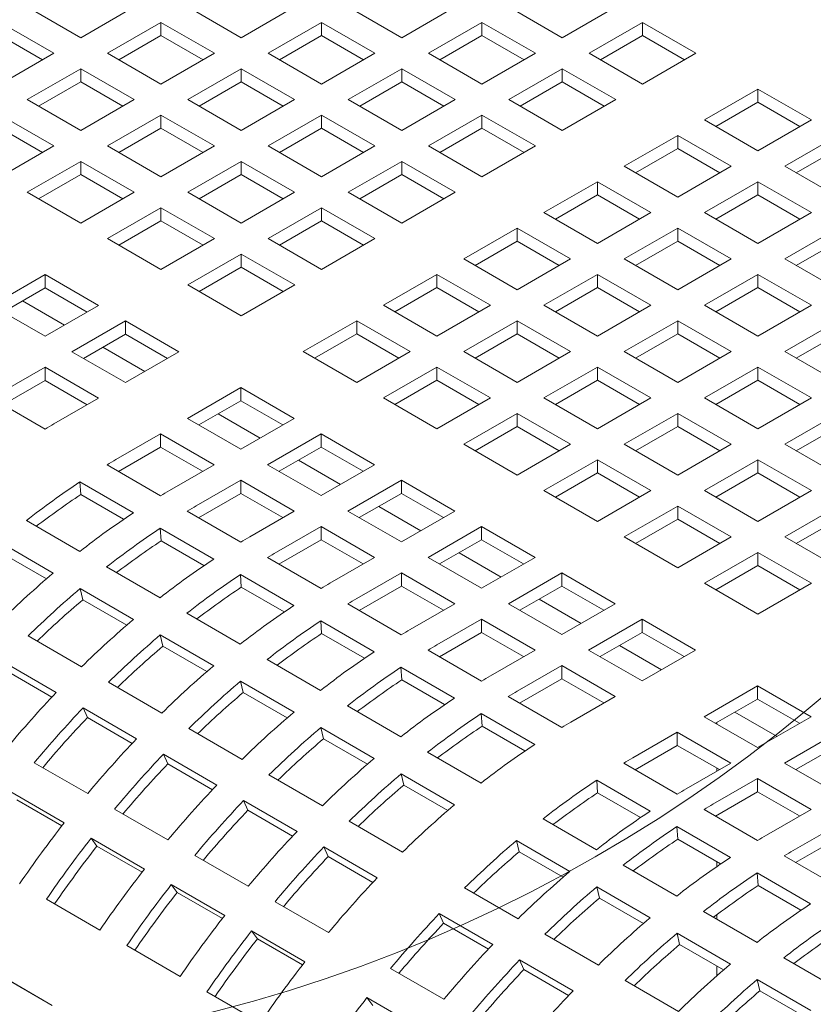
# Model space of a CAD drawing. Units: inches. Extents: x 0.1 to 8.5, y 0.3 to 10.8.
# Drawn here: x 5.7 to 5.8, y 9 to 9.3 of the extents above; entities that cross this region are included whole.
import ezdxf

# ---------------------------------------------------------------- set-up
doc = ezdxf.new("R2010")
doc.units = ezdxf.units.IN
doc.header["$MEASUREMENT"] = 0

msp = doc.modelspace()

# ---------------------------------------------------------------- linework, layer by layer
at = {"color": 7, "linetype": 'Continuous', "lineweight": 0}
for p, q in [((5.651886239568007, 9.277058479545069), (5.66514449317546, 9.26940465265377)), ((5.66514449317546, 9.26940465265377), (5.678402746782914, 9.277058479545069)), ((5.691696349192816, 9.27705848253853), (5.70495460280027, 9.269404655647234)), ((5.70495460280027, 9.269404655647234), (5.718212856407722, 9.27705848253853)), ((5.731506456224928, 9.27705848403526), (5.744764709832383, 9.269404657143964)), ((5.744764709832383, 9.269404657143964), (5.758022963439837, 9.27705848403526)), ((5.77131660603651, 9.277058462332663), (5.784574818160845, 9.269404659389062)), ((5.784574818160845, 9.269404659389062), (5.797833071120124, 9.277058485906176)), ((5.658497689377814, 9.265567534496746), (5.645239435770361, 9.273221361388044)), ((5.685049545395169, 9.273221364381506), (5.671791291787716, 9.26556753749021)), ((5.698307799002624, 9.26556753749021), (5.685049545395169, 9.273221364381506)), ((5.685049545395169, 9.269955182251682), (5.685049545395169, 9.273221364381506)), ((5.724859655019978, 9.273221367374967), (5.711601401412525, 9.265567540483671)), ((5.738117908627432, 9.265567540483671), (5.724859655019978, 9.273221367374967)), ((5.724859655019978, 9.269955185245143), (5.724859655019978, 9.273221367374967)), ((5.764669803535211, 9.273221344924004), (5.751411549927758, 9.265567518032707)), ((5.777928015659546, 9.265567541980403), (5.764669803535211, 9.273221344924004)), ((5.764669803535211, 9.26995516279418), (5.764669803535211, 9.273221344924004)), ((5.804479911215499, 9.273221346794918), (5.791221658256219, 9.265567520277804)), ((5.817738164822952, 9.26556751990362), (5.804479911215499, 9.273221346794918)), ((5.804479911215499, 9.269955164665094), (5.804479911215499, 9.273221346794918)), ((5.655668831070233, 9.263934417507121), (5.645239435770361, 9.269955179258218)), ((5.685049545395169, 9.269955182251682), (5.674620181207637, 9.263934438461353)), ((5.695478940695041, 9.263934420500583), (5.685049545395169, 9.269955182251682)), ((5.724859655019978, 9.269955185245143), (5.714430285647056, 9.263934438461353)), ((5.735289050319849, 9.263934423494044), (5.724859655019978, 9.269955185245143)), ((5.764669803535211, 9.26995516279418), (5.754240436754984, 9.263934417507121)), ((5.775099157351963, 9.263934424990776), (5.764669803535211, 9.26995516279418)), ((5.804479911215499, 9.269955164665094), (5.794050545083445, 9.263934419752218)), ((5.814909265032251, 9.26393442686169), (5.804479911215499, 9.269955164665094)), ((5.645239435770361, 9.25791370760545), (5.658497689377814, 9.265567534496746)), ((5.671791291787716, 9.26556753749021), (5.685049545395169, 9.257913710598912)), ((5.685049545395169, 9.257913710598912), (5.698307799002624, 9.26556753749021)), ((5.711601401412525, 9.265567540483671), (5.724859655019978, 9.257913713592375)), ((5.724859655019978, 9.257913713592375), (5.738117908627432, 9.265567540483671)), ((5.751411549927758, 9.265567518032707), (5.764669762052092, 9.257913715089105)), ((5.764669762052092, 9.257913715089105), (5.777928015659546, 9.265567541980403)), ((5.791221658256219, 9.265567520277804), (5.804479911863672, 9.257913693386506)), ((5.804479911863672, 9.257913693386506), (5.817738164822952, 9.26556751990362)), ((5.665144487990071, 9.261730419333185), (5.651886234382617, 9.254076592441889)), ((5.678402741597523, 9.254076592441889), (5.665144487990071, 9.261730419333185)), ((5.665144487990071, 9.258464237203361), (5.665144487990071, 9.261730419333185)), ((5.704954597614879, 9.261730422326647), (5.691696344007426, 9.25407659543535)), ((5.718212851222333, 9.25407659543535), (5.704954597614879, 9.261730422326647)), ((5.704954597614879, 9.258464240196822), (5.704954597614879, 9.261730422326647)), ((5.744764748722806, 9.261730401372414), (5.731506495115353, 9.254076574481116)), ((5.758022960847141, 9.254076598428812), (5.744764748722806, 9.261730401372414)), ((5.744764748722806, 9.258464219242589), (5.744764748722806, 9.261730401372414)), ((5.784574855754921, 9.261730402869144), (5.771316602147467, 9.254076575977848)), ((5.797833109362373, 9.254076575977848), (5.784574855754921, 9.261730402869144)), ((5.784574855754921, 9.25846422073932), (5.784574855754921, 9.261730402869144)), ((5.665144487990071, 9.258464237203361), (5.654715123802537, 9.252443493413033)), ((5.675573883289941, 9.252443475452262), (5.665144487990071, 9.258464237203361)), ((5.704954597614879, 9.258464240196822), (5.694525233427347, 9.252443496406494)), ((5.715383992914751, 9.252443478445723), (5.704954597614879, 9.258464240196822)), ((5.744764748722806, 9.258464219242589), (5.734335379349884, 9.2524434724588)), ((5.75519410253956, 9.252443481439185), (5.744764748722806, 9.258464219242589)), ((5.784574855754921, 9.25846422073932), (5.774145488974693, 9.252443475452262)), ((5.795004209571673, 9.252443482935915), (5.784574855754921, 9.25846422073932)), ((5.833117699183805, 9.256689103699502), (5.819859446224524, 9.249035277182388)), ((5.846375952791258, 9.249035276808206), (5.833117699183805, 9.256689103699502)), ((5.833117699183805, 9.253422921569678), (5.833117699183805, 9.256689103699502)), ((5.651886234382617, 9.254076592441889), (5.665144487990071, 9.24642276555059)), ((5.665144487990071, 9.24642276555059), (5.678402741597523, 9.254076592441889)), ((5.691696344007426, 9.25407659543535), (5.704954597614879, 9.246422768544052)), ((5.704954597614879, 9.246422768544052), (5.718212851222333, 9.25407659543535)), ((5.731506495115353, 9.254076574481116), (5.744764707239688, 9.246422771537514)), ((5.744764707239688, 9.246422771537514), (5.758022960847141, 9.254076598428812)), ((5.771316602147467, 9.254076575977848), (5.784574855754921, 9.24642274908655)), ((5.784574855754921, 9.24642274908655), (5.797833109362373, 9.254076575977848)), ((5.833117699183805, 9.253422921569678), (5.822688333051751, 9.247402176656804)), ((5.843547094483676, 9.247402159818579), (5.833117699183805, 9.253422921569678)), ((5.658497689377814, 9.242585650387028), (5.645239435770361, 9.250239477278326)), ((5.68504954020978, 9.250239477278324), (5.671791286602327, 9.242585650387028)), ((5.698307793817234, 9.242585650387028), (5.68504954020978, 9.250239477278324)), ((5.68504954020978, 9.2469732951485), (5.68504954020978, 9.250239477278324)), ((5.724859691317707, 9.250239456324092), (5.711601437710254, 9.242585629432796)), ((5.738117903442042, 9.24258565338049), (5.724859691317707, 9.250239456324092)), ((5.724859691317707, 9.246973274194268), (5.724859691317707, 9.250239456324092)), ((5.764669800942516, 9.250239459317553), (5.751411547335063, 9.242585632426257)), ((5.77792805454997, 9.242585632426257), (5.764669800942516, 9.250239459317553)), ((5.764669800942516, 9.24697327718773), (5.764669800942516, 9.250239459317553)), ((5.819859446224524, 9.249035277182388), (5.833117699831978, 9.241381450291092)), ((5.833117699831978, 9.241381450291092), (5.846375952791258, 9.249035276808206)), ((5.655668831070233, 9.240952533397401), (5.645239435770361, 9.2469732951485)), ((5.68504954020978, 9.2469732951485), (5.674620176022247, 9.240952551358173)), ((5.695478935509652, 9.240952533397401), (5.68504954020978, 9.2469732951485)), ((5.724859691317707, 9.246973274194268), (5.714430327130175, 9.24095253040394)), ((5.73528904513446, 9.240952536390864), (5.724859691317707, 9.246973274194268)), ((5.764669800942516, 9.24697327718773), (5.754240431569594, 9.240952530403941)), ((5.775099154759269, 9.240952539384326), (5.764669800942516, 9.24697327718773)), ((5.813212643723226, 9.24519815977373), (5.799954390115772, 9.237544332882434)), ((5.82647089733068, 9.237544332882434), (5.813212643723226, 9.24519815977373)), ((5.813212643723226, 9.241931977643905), (5.813212643723226, 9.24519815977373)), ((5.853022792886632, 9.24519813769695), (5.839764539927353, 9.237544311179835)), ((5.645239435770361, 9.234931823495732), (5.658497689377814, 9.242585650387028)), ((5.671791286602327, 9.242585650387028), (5.68504954020978, 9.234931823495732)), ((5.68504954020978, 9.234931823495732), (5.698307793817234, 9.242585650387028)), ((5.711601437710254, 9.242585629432796), (5.724859649834588, 9.234931826489193)), ((5.724859649834588, 9.234931826489193), (5.738117903442042, 9.24258565338049)), ((5.751411547335063, 9.242585632426257), (5.764669800942516, 9.234931805534961)), ((5.764669800942516, 9.234931805534961), (5.77792805454997, 9.242585632426257)), ((5.813212643723226, 9.241931977643905), (5.802783276942999, 9.235911232356848)), ((5.823642039023098, 9.235911215892807), (5.813212643723226, 9.241931977643905)), ((5.853022792886632, 9.241931955567125), (5.842593426754578, 9.23591121065425)), ((5.665144487990069, 9.238748535223467), (5.651886234382617, 9.23109470833217)), ((5.678402741597523, 9.23109470833217), (5.665144487990069, 9.238748535223467)), ((5.665144487990069, 9.235482353093643), (5.665144487990069, 9.238748535223467)), ((5.704954633912608, 9.238748511275771), (5.691696380305154, 9.231094684384475)), ((5.718212846036943, 9.23109470833217), (5.704954633912608, 9.238748511275771)), ((5.704954633912608, 9.235482329145947), (5.704954633912608, 9.238748511275771)), ((5.744764743537417, 9.238748514269233), (5.731506489929964, 9.231094687377936)), ((5.75802299714487, 9.231094687377936), (5.744764743537417, 9.238748514269233)), ((5.744764743537417, 9.235482332139409), (5.744764743537417, 9.238748514269233)), ((5.665144487990069, 9.235482353093643), (5.654715123802537, 9.229461609303314)), ((5.675573883289941, 9.229461591342544), (5.665144487990069, 9.235482353093643)), ((5.704954633912608, 9.235482329145947), (5.694525269725076, 9.229461585355619)), ((5.715383987729361, 9.229461591342544), (5.704954633912608, 9.235482329145947)), ((5.744764743537417, 9.235482332139409), (5.734335379349884, 9.229461588349082)), ((5.75519409735417, 9.229461594336005), (5.744764743537417, 9.235482332139409)), ((5.799954390115772, 9.237544332882434), (5.813212643723226, 9.229890505991136)), ((5.813212643723226, 9.229890505991136), (5.82647089733068, 9.237544332882434)), ((5.839764539927353, 9.237544311179835), (5.853022793534806, 9.22989048428854)), ((5.793307588910822, 9.23370721622214), (5.780049335303368, 9.226053389330843)), ((5.806565842518276, 9.226053389330843), (5.793307588910822, 9.23370721622214)), ((5.793307588910822, 9.230441034092316), (5.793307588910822, 9.23370721622214)), ((5.833117737426054, 9.233707193771176), (5.8198594838186, 9.22605336687988)), ((5.846375991033508, 9.22605336687988), (5.833117737426054, 9.233707193771176)), ((5.833117737426054, 9.230441011641352), (5.833117737426054, 9.233707193771176)), ((5.651886234382617, 9.23109470833217), (5.665144487990069, 9.223440881440872)), ((5.665144487990069, 9.223440881440872), (5.678402741597523, 9.23109470833217)), ((5.691696380305154, 9.231094684384475), (5.704954592429489, 9.223440881440872)), ((5.704954592429489, 9.223440881440872), (5.718212846036943, 9.23109470833217)), ((5.731506489929964, 9.231094687377936), (5.744764743537417, 9.22344086048664)), ((5.744764743537417, 9.22344086048664), (5.75802299714487, 9.231094687377936)), ((5.793307588910822, 9.230441034092316), (5.7828782195379, 9.224420287308526)), ((5.803736984210693, 9.224420272341217), (5.793307588910822, 9.230441034092316)), ((5.833117737426054, 9.230441011641352), (5.822688370645826, 9.224420266354294)), ((5.843547091242807, 9.224420273837948), (5.833117737426054, 9.230441011641352)), ((5.685049581692899, 9.227257569220912), (5.671791328085445, 9.219603742329616)), ((5.698307793817234, 9.21960376627731), (5.685049581692899, 9.227257569220912)), ((5.685049581692899, 9.223991387091088), (5.685049581692899, 9.227257569220912)), ((5.724859686132318, 9.227257569220912), (5.711601432524864, 9.219603742329616)), ((5.738117939739771, 9.219603742329614), (5.724859686132318, 9.227257569220912)), ((5.724859686132318, 9.223991387091088), (5.724859686132318, 9.227257569220912)), ((5.780049335303368, 9.226053389330843), (5.793307588910822, 9.218399562439547)), ((5.793307588910822, 9.218399562439547), (5.806565842518276, 9.226053389330843)), ((5.8198594838186, 9.22605336687988), (5.833117737426054, 9.218399539988583)), ((5.833117737426054, 9.218399539988583), (5.846375991033508, 9.22605336687988)), ((5.685049581692899, 9.223991387091088), (5.674620217505367, 9.21797064330076)), ((5.695478935509652, 9.217970649287683), (5.685049581692899, 9.223991387091088)), ((5.724859686132318, 9.223991387091088), (5.714430321944785, 9.21797064330076)), ((5.735289039949071, 9.217970649287683), (5.724859686132318, 9.223991387091088)), ((5.773402531505723, 9.222216271173819), (5.760144277898269, 9.214562444282523)), ((5.786660785113177, 9.214562444282523), (5.773402531505723, 9.222216271173819)), ((5.773402531505723, 9.218950089043995), (5.773402531505723, 9.222216271173819)), ((5.813212682613649, 9.222216250219587), (5.799954429006196, 9.214562423328289)), ((5.826470936221103, 9.214562423328289), (5.813212682613649, 9.222216250219587)), ((5.813212682613649, 9.218950068089763), (5.813212682613649, 9.222216250219587)), ((5.853022789645763, 9.222216251716317), (5.83976453603831, 9.21456242482502)), ((5.671791328085445, 9.219603742329616), (5.68504954020978, 9.211949939386013)), ((5.68504954020978, 9.211949939386013), (5.698307793817234, 9.21960376627731)), ((5.711601432524864, 9.219603742329616), (5.724859686132318, 9.211949915438318)), ((5.724859686132318, 9.211949915438318), (5.738117939739771, 9.219603742329614)), ((5.773402531505723, 9.218950089043995), (5.762973167318189, 9.212929345253666)), ((5.783831926805594, 9.212929327292896), (5.773402531505723, 9.218950089043995)), ((5.813212682613649, 9.218950068089763), (5.802783313240727, 9.212929321305973)), ((5.823642036430402, 9.212929330286357), (5.813212682613649, 9.218950068089763)), ((5.853022789645763, 9.218950069586493), (5.842593422865536, 9.212929324299434)), ((5.704954633912608, 9.215766627166053), (5.691696380305154, 9.208112800274757)), ((5.718212887520061, 9.208112800274757), (5.704954633912608, 9.215766627166053)), ((5.704954633912608, 9.212500445036229), (5.704954633912608, 9.215766627166053)), ((5.760144277898269, 9.214562444282523), (5.773402531505723, 9.206908617391226)), ((5.773402531505723, 9.206908617391226), (5.786660785113177, 9.214562444282523)), ((5.799954429006196, 9.214562423328289), (5.813212682613649, 9.206908596436993)), ((5.813212682613649, 9.206908596436993), (5.826470936221103, 9.214562423328289)), ((5.83976453603831, 9.21456242482502), (5.853022789645763, 9.206908597933724)), ((5.704954633912608, 9.212500445036229), (5.694525269725076, 9.2064797012459)), ((5.715383987729361, 9.206479707232825), (5.704954633912608, 9.212500445036229)), ((5.656323362086489, 9.210674275627461), (5.643065118849814, 9.203020454723088)), ((5.669581574210824, 9.203020472683859), (5.656323362086489, 9.210674275627461)), ((5.656323362086489, 9.207408093497637), (5.656323362086489, 9.210674275627461)), ((5.753497474100623, 9.210725326125498), (5.74023922049317, 9.2030714992342)), ((5.766755727708077, 9.2030714992342), (5.753497474100623, 9.210725326125498)), ((5.753497474100623, 9.207459143995672), (5.753497474100623, 9.210725326125498)), ((5.79330762520855, 9.210725305171264), (5.780049371601097, 9.203071478279968)), ((5.806565878816004, 9.203071478279968), (5.79330762520855, 9.210725305171264)), ((5.79330762520855, 9.20745912304144), (5.79330762520855, 9.210725305171264)), ((5.83311773483336, 9.210725308164726), (5.819859481225906, 9.20307148127343)), ((5.846375988440813, 9.20307148127343), (5.83311773483336, 9.210725308164726)), ((5.83311773483336, 9.207459126034902), (5.83311773483336, 9.210725308164726)), ((5.656323362086489, 9.207408093497637), (5.645893997898956, 9.201387349707309)), ((5.666752715903242, 9.201387355694234), (5.656323362086489, 9.207408093497637)), ((5.691696380305154, 9.208112800274757), (5.704954633912608, 9.20045897338346)), ((5.704954633912608, 9.20045897338346), (5.718212887520061, 9.208112800274757)), ((5.753497474100623, 9.207459143995672), (5.74306810991309, 9.201438400205346)), ((5.763926869400494, 9.201438382244575), (5.753497474100623, 9.207459143995672)), ((5.79330762520855, 9.20745912304144), (5.782878261021018, 9.201438379251114)), ((5.803736979025303, 9.201438385238037), (5.79330762520855, 9.20745912304144)), ((5.83311773483336, 9.207459126034902), (5.822688365460437, 9.201438379251114)), ((5.843547088650112, 9.201438388231498), (5.83311773483336, 9.207459126034902)), ((5.650721061732403, 9.204174012246348), (5.661150415549155, 9.198153274442944)), ((5.643065118849814, 9.203020454723088), (5.65632333097415, 9.195366651779485)), ((5.65632333097415, 9.195366651779485), (5.669581574210824, 9.203020472683859)), ((5.74023922049317, 9.2030714992342), (5.753497474100623, 9.195417672342904)), ((5.753497474100623, 9.195417672342904), (5.766755727708077, 9.2030714992342)), ((5.780049371601097, 9.203071478279968), (5.79330762520855, 9.19541765138867)), ((5.79330762520855, 9.19541765138867), (5.806565878816004, 9.203071478279968)), ((5.819859481225906, 9.20307148127343), (5.83311773483336, 9.195417654382133)), ((5.83311773483336, 9.195417654382133), (5.846375988440813, 9.20307148127343)), ((5.676228414306199, 9.199183333572602), (5.662970171069525, 9.191529512668229)), ((5.689486667913653, 9.191529506681304), (5.676228414306199, 9.199183333572602)), ((5.676228414306199, 9.195917151442776), (5.676228414306199, 9.199183333572602)), ((5.733592421880913, 9.199234384070639), (5.72033416827346, 9.191580557179343)), ((5.746850675488367, 9.191580557179343), (5.733592421880913, 9.199234384070639)), ((5.733592421880913, 9.195968201940815), (5.733592421880913, 9.199234384070639)), ((5.773402567803451, 9.199234360122944), (5.760144314195998, 9.191580533231647)), ((5.786660821410905, 9.191580533231647), (5.773402567803451, 9.199234360122944)), ((5.773402567803451, 9.19596817799312), (5.773402567803451, 9.199234360122944)), ((5.81321267742826, 9.199234363116405), (5.799954423820806, 9.191580536225109)), ((5.826470931035714, 9.191580536225109), (5.81321267742826, 9.199234363116405)), ((5.81321267742826, 9.195968180986581), (5.81321267742826, 9.199234363116405)), ((5.853022787053069, 9.199234366109868), (5.839764533445615, 9.191580539218572)), ((5.676228414306199, 9.195917151442776), (5.665799050118665, 9.18989640765245)), ((5.68665776812295, 9.189896413639374), (5.676228414306199, 9.195917151442776)), ((5.733592421880913, 9.195968201940815), (5.723163057693381, 9.189947458150487)), ((5.744021817180784, 9.189947440189716), (5.733592421880913, 9.195968201940815)), ((5.773402567803451, 9.19596817799312), (5.762973203615918, 9.189947434202791)), ((5.783831921620204, 9.189947440189716), (5.773402567803451, 9.19596817799312)), ((5.81321267742826, 9.195968180986581), (5.802783313240727, 9.189947437196254)), ((5.823642031245013, 9.189947443183177), (5.81321267742826, 9.195968180986581)), ((5.853022787053069, 9.195968183980042), (5.842593417680146, 9.189947437196254)), ((5.662970171069525, 9.191529512668229), (5.676228424676978, 9.183875685776933)), ((5.670626113952112, 9.192683070191489), (5.681055509251983, 9.18666230844039)), ((5.676228424676978, 9.183875685776933), (5.689486667913653, 9.191529506681304)), ((5.72033416827346, 9.191580557179343), (5.733592421880913, 9.183926730288045)), ((5.733592421880913, 9.183926730288045), (5.746850675488367, 9.191580557179343)), ((5.760144314195998, 9.191580533231647), (5.773402567803451, 9.183926706340351)), ((5.773402567803451, 9.183926706340351), (5.786660821410905, 9.191580533231647)), ((5.799954423820806, 9.191580536225109), (5.81321267742826, 9.183926709333813)), ((5.81321267742826, 9.183926709333813), (5.826470931035714, 9.191580536225109)), ((5.839764533445615, 9.191580539218572), (5.853022787053069, 9.183926712327274)), ((5.656323362086489, 9.187692391517743), (5.645258237993872, 9.181304631346373)), ((5.669581615693943, 9.180038564626447), (5.656323362086489, 9.187692391517743)), ((5.656323362086489, 9.184426209387919), (5.656323362086489, 9.187692391517743)), ((5.753497515583742, 9.187743418068084), (5.740239261976289, 9.180089591176788)), ((5.766755769191195, 9.180089591176788), (5.753497515583742, 9.187743418068084)), ((5.753497515583742, 9.18447723593826), (5.753497515583742, 9.187743418068084)), ((5.793307620023161, 9.187743418068084), (5.780049366415708, 9.180089591176788)), ((5.806565873630615, 9.180089591176788), (5.793307620023161, 9.187743418068084)), ((5.793307620023161, 9.18447723593826), (5.793307620023161, 9.187743418068084)), ((5.833117729647969, 9.187743421061546), (5.819859476040516, 9.18008959417025)), ((5.846375983255423, 9.18008959417025), (5.833117729647969, 9.187743421061546)), ((5.833117729647969, 9.184477238931722), (5.833117729647969, 9.187743421061546)), ((5.656323362086489, 9.184426209387919), (5.645849890973091, 9.17838000321127)), ((5.666752715903241, 9.178405471584513), (5.656323362086489, 9.184426209387919)), ((5.753497515583742, 9.18447723593826), (5.743068151396209, 9.178456492147934)), ((5.763926869400494, 9.178456498134857), (5.753497515583742, 9.18447723593826)), ((5.793307620023161, 9.18447723593826), (5.782878255835628, 9.178456492147932)), ((5.803736973839912, 9.178456498134857), (5.793307620023161, 9.18447723593826)), ((5.833117729647969, 9.184477238931722), (5.822688365460437, 9.178456495141393)), ((5.843547083464722, 9.178456501128318), (5.833117729647969, 9.184477238931722)), ((5.704866202274504, 9.182651090477187), (5.691607959037831, 9.174997269572815)), ((5.718124455881958, 9.17499726358589), (5.704866202274504, 9.182651090477187)), ((5.704866202274504, 9.179384908347362), (5.704866202274504, 9.182651090477187)), ((5.64304044676502, 9.180001909036438), (5.656298700372473, 9.17234808214514)), ((5.658516491601326, 9.173650804455075), (5.669581615693943, 9.180038564626447)), ((5.704866202274504, 9.179384908347362), (5.694436838086972, 9.173364164557036)), ((5.715295597574376, 9.173364146596265), (5.704866202274504, 9.179384908347362)), ((5.740239261976289, 9.180089591176788), (5.753497515583741, 9.17243576428549)), ((5.753497515583741, 9.17243576428549), (5.766755769191195, 9.180089591176788)), ((5.780049366415708, 9.180089591176788), (5.793307620023161, 9.17243576428549)), ((5.793307620023161, 9.17243576428549), (5.806565873630615, 9.180089591176788)), ((5.819859476040516, 9.18008959417025), (5.833117729647969, 9.172435767278953)), ((5.833117729647969, 9.172435767278953), (5.846375983255423, 9.18008959417025)), ((5.691607959037831, 9.174997269572815), (5.704866212645284, 9.167343442681519)), ((5.699263943403536, 9.17615080314838), (5.709693297220289, 9.170130065344976)), ((5.704866212645284, 9.167343442681519), (5.718124455881958, 9.17499726358589)), ((5.773402567803451, 9.176252476013225), (5.760144314195998, 9.168598649121929)), ((5.786660821410904, 9.168598649121929), (5.773402567803451, 9.176252476013225)), ((5.773402567803451, 9.172986293883401), (5.773402567803451, 9.176252476013225)), ((5.81321267224287, 9.176252476013225), (5.799954418635417, 9.168598649121929)), ((5.826470925850324, 9.168598649121929), (5.81321267224287, 9.176252476013225)), ((5.81321267224287, 9.172986293883401), (5.81321267224287, 9.176252476013225)), ((5.853022781867678, 9.176252479006687), (5.839764528260226, 9.16859865211539)), ((5.773402567803451, 9.172986293883401), (5.762973203615918, 9.166965550093073)), ((5.783831921620203, 9.166965556079997), (5.773402567803451, 9.172986293883401)), ((5.81321267224287, 9.172986293883401), (5.802783308055338, 9.166965550093073)), ((5.823642026059623, 9.166965556079997), (5.81321267224287, 9.172986293883401)), ((5.853022781867678, 9.172986296876863), (5.842593417680146, 9.166965553086536)), ((5.684961150054795, 9.171160148422329), (5.673896025962177, 9.164772388250958)), ((5.698219403662248, 9.163506321531031), (5.684961150054795, 9.171160148422329)), ((5.684961150054795, 9.167893966292503), (5.684961150054795, 9.171160148422329)), ((5.724771295977332, 9.171160124474634), (5.711513052740658, 9.16350630357026)), ((5.738029549584786, 9.163506297583337), (5.724771295977332, 9.171160124474634)), ((5.724771295977332, 9.16789394234481), (5.724771295977332, 9.171160124474634)), ((5.684961150054795, 9.167893966292503), (5.674487678941397, 9.161847760115856)), ((5.695390545354666, 9.161873204541406), (5.684961150054795, 9.167893966292503)), ((5.724771295977332, 9.16789394234481), (5.7143419317898, 9.161873198554481)), ((5.735200649794085, 9.161873204541406), (5.724771295977332, 9.16789394234481)), ((5.760144314195998, 9.168598649121929), (5.773402567803451, 9.160944822230633)), ((5.773402567803451, 9.160944822230633), (5.786660821410904, 9.168598649121929)), ((5.799954418635417, 9.168598649121929), (5.81321267224287, 9.160944822230633)), ((5.81321267224287, 9.160944822230633), (5.826470925850324, 9.168598649121929)), ((5.839764528260226, 9.16859865211539), (5.853022781867678, 9.160944825224094)), ((5.719168995623245, 9.16465986109352), (5.729598390923117, 9.158639099342421)), ((5.793307620023161, 9.164761533958366), (5.780049366415708, 9.15710770706707)), ((5.806565873630613, 9.15710770706707), (5.793307620023161, 9.164761533958366)), ((5.793307620023161, 9.161495351828542), (5.793307620023161, 9.164761533958366)), ((5.833117724462579, 9.164761533958366), (5.819859470855126, 9.15710770706707)), ((5.846375978070033, 9.15710770706707), (5.833117724462579, 9.164761533958366)), ((5.833117724462579, 9.16149535182854), (5.833117724462579, 9.164761533958366)), ((5.671678234733326, 9.163469665941022), (5.684936488340779, 9.155815839049726)), ((5.687154279569631, 9.157118561359662), (5.698219403662248, 9.163506321531031)), ((5.711513052740658, 9.16350630357026), (5.724771306348112, 9.155852476678962)), ((5.724771306348112, 9.155852476678962), (5.738029549584786, 9.163506297583337)), ((5.793307620023161, 9.161495351828542), (5.782878255835628, 9.155474608038213)), ((5.803736973839912, 9.155474614025136), (5.793307620023161, 9.161495351828542)), ((5.833117724462579, 9.16149535182854), (5.822688360275047, 9.155474608038213)), ((5.843547078279332, 9.155474614025136), (5.833117724462579, 9.16149535182854)), ((5.678221895941929, 9.151597606605243), (5.664963642334476, 9.15925143349654)), ((5.665163238359683, 9.156108619239072), (5.664963642334476, 9.15925143349654)), ((5.704866243757623, 9.159669182419774), (5.693801119665006, 9.153281422248405)), ((5.718124497365077, 9.152015355528476), (5.704866243757623, 9.159669182419774)), ((5.704866243757623, 9.15640300028995), (5.704866243757623, 9.159669182419774)), ((5.744676348197042, 9.159669182419774), (5.731418104960368, 9.152015361515401)), ((5.757934601804495, 9.152015355528476), (5.744676348197042, 9.159669182419774)), ((5.744676348197042, 9.156403000289949), (5.744676348197042, 9.159669182419774)), ((5.675794905345913, 9.149971088528936), (5.665163238359683, 9.156108619239072)), ((5.704866243757623, 9.15640300028995), (5.694392772644225, 9.150356794113302)), ((5.715295597574376, 9.150382262486547), (5.704866243757623, 9.15640300028995)), ((5.744676348197042, 9.156403000289949), (5.734246984009509, 9.150382256499622)), ((5.755105702013794, 9.150382262486547), (5.744676348197042, 9.156403000289949)), ((5.780049366415708, 9.15710770706707), (5.793307620023161, 9.149453880175772)), ((5.793307620023161, 9.149453880175772), (5.806565873630613, 9.15710770706707)), ((5.819859470855126, 9.15710770706707), (5.833117724462579, 9.149453880175772)), ((5.833117724462579, 9.149453880175772), (5.846375978070033, 9.15710770706707)), ((5.739074047842955, 9.153168919038661), (5.749503443142826, 9.147148157287562)), ((5.81321267224287, 9.153270591903507), (5.799954418635417, 9.14561676501221)), ((5.826470925850324, 9.14561676501221), (5.81321267224287, 9.153270591903507)), ((5.81321267224287, 9.150004409773683), (5.81321267224287, 9.153270591903507)), ((5.853022776682289, 9.153270591903507), (5.839764523074836, 9.14561676501221)), ((5.691583328436153, 9.15197869993847), (5.704841582043607, 9.144324873047172)), ((5.707059373272459, 9.145627595357109), (5.718124497365077, 9.152015355528476)), ((5.731418104960368, 9.152015361515401), (5.744676358567822, 9.144361534624105)), ((5.744676358567822, 9.144361534624105), (5.757934601804495, 9.152015355528476)), ((5.81321267224287, 9.150004409773683), (5.802783308055338, 9.143983665983354)), ((5.823642026059623, 9.143983671970279), (5.81321267224287, 9.150004409773683)), ((5.853022776682289, 9.150004409773683), (5.842593412494756, 9.143983665983354)), ((5.651664071540884, 9.149665819174222), (5.664922325148337, 9.142011992282924)), ((5.698126989644758, 9.14010664060269), (5.684868736037305, 9.147760467493987)), ((5.685068332062512, 9.144617653236516), (5.684868736037305, 9.147760467493987)), ((5.724771295977332, 9.148178240364915), (5.713706171884716, 9.141790480193546)), ((5.738029549584786, 9.140524413473619), (5.724771295977332, 9.148178240364915)), ((5.724771295977332, 9.144912058235091), (5.724771295977332, 9.148178240364915)), ((5.764581400416751, 9.148178240364915), (5.751323157180077, 9.140524419460542)), ((5.777839654024205, 9.140524413473619), (5.764581400416751, 9.148178240364915)), ((5.764581400416751, 9.144912058235091), (5.764581400416751, 9.148178240364915)), ((5.799954418635417, 9.14561676501221), (5.81321267224287, 9.137962938120914)), ((5.81321267224287, 9.137962938120914), (5.826470925850324, 9.14561676501221)), ((5.839764523074836, 9.14561676501221), (5.853022776682289, 9.137962938120914)), ((5.658339389797186, 9.13664612515127), (5.645081136189733, 9.144299952042566)), ((5.695699957565622, 9.138480146474077), (5.685068332062512, 9.144617653236516)), ((5.724771295977332, 9.144912058235091), (5.714297824863935, 9.138865852058442)), ((5.735200649794085, 9.138891320431686), (5.724771295977332, 9.144912058235091)), ((5.764581400416751, 9.144912058235091), (5.754152036229218, 9.138891314444763)), ((5.775010754233504, 9.138891320431686), (5.764581400416751, 9.144912058235091)), ((5.656638789349643, 9.135190905580286), (5.645725037156845, 9.141491280613934)), ((5.711488380655863, 9.140487757883609), (5.724746634263317, 9.132833930992312)), ((5.726964425492169, 9.13413665330225), (5.738029549584786, 9.140524413473619)), ((5.751323157180077, 9.140524419460542), (5.764581410787531, 9.132870592569246)), ((5.758979100062665, 9.141677976983802), (5.769408495362535, 9.135657215232703)), ((5.764581410787531, 9.132870592569246), (5.777839654024205, 9.140524413473619)), ((5.833117724462579, 9.141779649848647), (5.819859470855126, 9.13412582295735)), ((5.846375978070033, 9.13412582295735), (5.833117724462579, 9.141779649848647)), ((5.833117724462579, 9.138513467718823), (5.833117724462579, 9.141779649848647)), ((5.671569165243713, 9.138174853171666), (5.684827418851166, 9.13052102628037)), ((5.833117724462579, 9.138513467718823), (5.822688360275047, 9.132492723928495)), ((5.843547078279332, 9.132492729915418), (5.833117724462579, 9.138513467718823)), ((5.718032041864467, 9.12861569854783), (5.704773788257014, 9.136269525439127)), ((5.704973384282221, 9.133126711181658), (5.704773788257014, 9.136269525439127)), ((5.744676348197041, 9.136687298310056), (5.733611224104425, 9.130299538138686)), ((5.757934601804495, 9.129033471418758), (5.744676348197041, 9.136687298310056)), ((5.744676348197041, 9.13342111618023), (5.744676348197041, 9.136687298310056)), ((5.784486452636461, 9.136687298310056), (5.771228209399786, 9.129033477405683)), ((5.797744706243914, 9.129033471418758), (5.784486452636461, 9.136687298310056)), ((5.784486452636461, 9.13342111618023), (5.784486452636461, 9.136687298310056)), ((5.715605009785331, 9.126989204419218), (5.704973384282221, 9.133126711181658)), ((5.744676348197041, 9.13342111618023), (5.734202877083644, 9.127374910003583)), ((5.755105702013794, 9.127400378376826), (5.744676348197041, 9.13342111618023)), ((5.784486452636461, 9.13342111618023), (5.774057088448928, 9.127400372389904)), ((5.794915806453213, 9.127400378376826), (5.784486452636461, 9.13342111618023)), ((5.819859470855126, 9.13412582295735), (5.833117724462579, 9.126471996066053)), ((5.833117724462579, 9.126471996066053), (5.846375978070033, 9.13412582295735)), ((5.678244483500015, 9.125155159148715), (5.664986229892562, 9.132808986040011)), ((5.665630130859673, 9.130000314611381), (5.664986229892562, 9.132808986040011)), ((5.676543841569353, 9.123699963525427), (5.665630130859673, 9.130000314611381)), ((5.731393432875572, 9.128996815828751), (5.744651686483026, 9.121342988937453)), ((5.746869477711879, 9.12264571124739), (5.757934601804495, 9.129033471418758)), ((5.771228209399786, 9.129033477405683), (5.78448646300724, 9.121379650514386)), ((5.778884193765493, 9.130187010981247), (5.789313547582245, 9.124166273177844)), ((5.78448646300724, 9.121379650514386), (5.797744706243914, 9.129033471418758)), ((5.691474217463422, 9.126683911116809), (5.704732471070875, 9.119030084225512)), ((5.737937094084177, 9.117124756492972), (5.724678840476723, 9.124778583384268)), ((5.724878436501931, 9.121635769126797), (5.724678840476723, 9.124778583384268)), ((5.764581400416751, 9.125196356255197), (5.753516276324135, 9.118808596083827)), ((5.777839654024205, 9.1175425293639), (5.764581400416751, 9.125196356255197)), ((5.764581400416751, 9.121930174125373), (5.764581400416751, 9.125196356255197)), ((5.804391504856171, 9.125196356255197), (5.791133261619496, 9.117542535350823)), ((5.817649758463623, 9.117542529363899), (5.804391504856171, 9.125196356255197)), ((5.804391504856171, 9.121930174125373), (5.804391504856171, 9.125196356255197)), ((5.65211615456753, 9.121063221604588), (5.665374408174983, 9.113409394713292)), ((5.698149535719724, 9.113664217093856), (5.684891282112271, 9.121318043985152)), ((5.685535183079383, 9.118509372556522), (5.684891282112271, 9.121318043985152)), ((5.735510062005041, 9.115498262364357), (5.724878436501931, 9.121635769126797)), ((5.764581400416751, 9.121930174125373), (5.754107929303353, 9.115883967948724)), ((5.775010754233504, 9.115909436321967), (5.764581400416751, 9.121930174125373)), ((5.804391504856171, 9.121930174125373), (5.793962140668637, 9.115909430335044)), ((5.814820858672922, 9.115909436321967), (5.804391504856171, 9.121930174125373)), ((5.696448893789062, 9.112209021470568), (5.685535183079383, 9.118509372556522)), ((5.798789245985202, 9.118696068926388), (5.809218599801955, 9.112675331122984)), ((5.751298485095282, 9.11750587377389), (5.764556738702736, 9.109852046882594)), ((5.766774529931588, 9.11115476919253), (5.777839654024205, 9.1175425293639)), ((5.791133261619496, 9.117542535350823), (5.80439151522695, 9.109888708459525)), ((5.80439151522695, 9.109888708459525), (5.817649758463623, 9.117542529363899)), ((5.659089259390796, 9.107031317543306), (5.645831005783342, 9.114685144434603)), ((5.711379269683132, 9.115192969061948), (5.724637523290586, 9.107539142170651)), ((5.784486452636461, 9.113705414200336), (5.773421328543844, 9.107317654028968)), ((5.797744706243914, 9.10605158730904), (5.784486452636461, 9.113705414200336)), ((5.784486452636461, 9.110439232070512), (5.784486452636461, 9.113705414200336)), ((5.65799680146212, 9.105877098249998), (5.646902971051424, 9.112281430226053)), ((5.757842146303886, 9.10563381443811), (5.744583892696433, 9.113287641329409)), ((5.74478348872164, 9.11014482707194), (5.744583892696433, 9.113287641329409)), ((5.672021206787238, 9.10957227954973), (5.685279460394693, 9.101918452658431)), ((5.718054587939434, 9.102173275038997), (5.70479633433198, 9.109827101930293)), ((5.705440235299092, 9.107018430501663), (5.70479633433198, 9.109827101930293)), ((5.75541511422475, 9.104007320309499), (5.74478348872164, 9.11014482707194)), ((5.784486452636461, 9.110439232070512), (5.774012981523063, 9.104393025893865)), ((5.794915806453213, 9.104418494267108), (5.784486452636461, 9.110439232070512)), ((5.833029334307595, 9.108664089212088), (5.819771091070921, 9.101010268307714)), ((5.846287587915048, 9.101010262320791), (5.833029334307595, 9.108664089212088)), ((5.833029334307595, 9.105397907082263), (5.833029334307595, 9.108664089212088)), ((5.716353946008772, 9.100718079415708), (5.705440235299092, 9.107018430501663)), ((5.786679582151297, 9.099663827137672), (5.797744706243914, 9.10605158730904)), ((5.731284321902841, 9.10370202700709), (5.744542575510295, 9.096048200115792)), ((5.771203537314991, 9.10601493171903), (5.784461790922445, 9.098361104827735)), ((5.833029334307595, 9.105397907082263), (5.822599970120062, 9.099377163291935)), ((5.843458688124348, 9.099377169278858), (5.833029334307595, 9.105397907082263)), ((5.678994311610506, 9.095540375488445), (5.665736058003052, 9.103194202379743)), ((5.666808023271133, 9.100790488171194), (5.665736058003052, 9.103194202379743)), ((5.777747198523596, 9.094142872383252), (5.764488944916142, 9.10179669927455)), ((5.764688540941349, 9.098653885017079), (5.764488944916142, 9.10179669927455)), ((5.827427075436626, 9.102163801883279), (5.837856429253379, 9.096143064079875)), ((5.67790185368183, 9.094386156195139), (5.666808023271133, 9.100790488171194)), ((5.819771091070921, 9.101010268307714), (5.833029344678375, 9.093356441416418)), ((5.822889553400321, 9.099544374746342), (5.822889553400321, 9.099210010590085)), ((5.833029344678375, 9.093356441416418), (5.846287587915048, 9.101010262320791)), ((5.691926259006949, 9.09808133749487), (5.705184512614402, 9.090427510603574)), ((5.737959640159144, 9.090682332984137), (5.72470138655169, 9.098336159875434)), ((5.725345287518802, 9.095527488446804), (5.72470138655169, 9.098336159875434)), ((5.775320166444459, 9.092516378254638), (5.764688540941349, 9.098653885017079)), ((5.813124282087885, 9.097173147157228), (5.802059157995267, 9.090785386985859)), ((5.826382535695338, 9.08951932026593), (5.813124282087885, 9.097173147157228)), ((5.813124282087885, 9.093906965027402), (5.813124282087885, 9.097173147157228)), ((5.852934386527304, 9.097173147157228), (5.83967614329063, 9.089519326252855)), ((5.736258998228481, 9.089227137360849), (5.725345287518802, 9.095527488446804)), ((5.813124282087885, 9.093906965027402), (5.802650810974487, 9.087860758850756)), ((5.823553635904638, 9.087886227223999), (5.813124282087885, 9.093906965027402)), ((5.852934386527304, 9.093906965027402), (5.842505022339772, 9.087886221237076)), ((5.698899363830215, 9.084049433433586), (5.685641110222761, 9.091703260324884)), ((5.686713075490842, 9.089299546116335), (5.685641110222761, 9.091703260324884)), ((5.75118937412255, 9.092211084952229), (5.764447627730004, 9.084557258060933)), ((5.65362033244844, 9.08958465823979), (5.666878586055893, 9.081930831348494)), ((5.697806905901539, 9.08289521414028), (5.686713075490842, 9.089299546116335)), ((5.799841366766416, 9.089482664675923), (5.81309962037387, 9.081828837784625)), ((5.815317411602721, 9.083131560094563), (5.826382535695338, 9.08951932026593)), ((5.83967614329063, 9.089519326252855), (5.852934396898084, 9.081865499361559)), ((5.711831311226658, 9.08659039544001), (5.725089564834111, 9.078936568548713)), ((5.757864692378853, 9.079191390929278), (5.744606438771399, 9.086845217820574)), ((5.745250339738512, 9.084036546391944), (5.744606438771399, 9.086845217820574)), ((5.822889553400321, 9.088269596236035), (5.822889553400321, 9.087502905932178)), ((5.80638502797502, 9.077610605340142), (5.793126774367567, 9.08526443223144)), ((5.793326370392773, 9.082121617973971), (5.793126774367567, 9.08526443223144)), ((5.833029334307595, 9.08568220510237), (5.821964210214977, 9.079294444931)), ((5.846287587915048, 9.078028378211073), (5.833029334307595, 9.08568220510237)), ((5.833029334307595, 9.082416022972545), (5.833029334307595, 9.08568220510237)), ((5.661049876025806, 9.074701543797794), (5.647791622418352, 9.08235537068909)), ((5.756164050448191, 9.07773619530599), (5.745250339738512, 9.084036546391944)), ((5.803957995895884, 9.075984111211529), (5.793326370392773, 9.082121617973971)), ((5.833029334307595, 9.082416022972545), (5.822555863194196, 9.076369816795898)), ((5.843458688124348, 9.076395285169141), (5.833029334307595, 9.082416022972545)), ((5.660466084097564, 9.073950833324453), (5.649264563510948, 9.080417333515781)), ((5.718804416049924, 9.072558491378727), (5.70554616244247, 9.080212318270023)), ((5.706618127710552, 9.077808604061476), (5.70554616244247, 9.080212318270023)), ((5.673525384668149, 9.07809371618493), (5.686783638275602, 9.070439889293635)), ((5.717711958121249, 9.071404272085418), (5.706618127710552, 9.077808604061476)), ((5.819746418986125, 9.077991722621062), (5.833004672593579, 9.070337895729766)), ((5.835222463822431, 9.071640618039702), (5.846287587915048, 9.078028378211073)), ((5.731736363446368, 9.075099453385151), (5.744994617053822, 9.067445626493855)), ((5.779827203573974, 9.075678817909122), (5.793085457181427, 9.068024991017824)), ((5.82629008019473, 9.066119663285283), (5.813031826587276, 9.073773490176581)), ((5.813231422612483, 9.070630675919112), (5.813031826587276, 9.073773490176581)), ((5.852934386527304, 9.074191263047508), (5.841869262434687, 9.06780350287614)), ((5.680954928245516, 9.063210601742934), (5.667696674638062, 9.07086442863423)), ((5.669169615730657, 9.06892639146092), (5.667696674638062, 9.07086442863423)), ((5.786502521830276, 9.062659123886169), (5.773244268222823, 9.070312950777465)), ((5.773888169189935, 9.067504279348835), (5.773244268222823, 9.070312950777465)), ((5.823863048115594, 9.064493169156671), (5.813231422612483, 9.070630675919112)), ((5.852934386527304, 9.070925080917684), (5.842460915413906, 9.064878874741037)), ((5.680371177800392, 9.0624598673219), (5.669169615730657, 9.06892639146092)), ((5.738709468269634, 9.061067549323868), (5.72545121466218, 9.068721376215166)), ((5.726523179930261, 9.066317662006616), (5.72545121466218, 9.068721376215166)), ((5.784801879899615, 9.06120392826288), (5.773888169189935, 9.067504279348835)), ((5.693430436887859, 9.066602774130072), (5.706688690495313, 9.058948947238775)), ((5.737617010340958, 9.05991333003056), (5.726523179930261, 9.066317662006616)), ((5.822889553400321, 9.065055143156842), (5.822889553400321, 9.063825516577044)), ((5.839651471205835, 9.066500780566203), (5.852909724813289, 9.058846953674907)), ((5.799732255793685, 9.064187875854262), (5.812990509401137, 9.056534048962964)), ((5.846195132414439, 9.054628721230424), (5.832936878806986, 9.062282548121722)), ((5.833136474832193, 9.059139733864251), (5.832936878806986, 9.062282548121722)), ((5.700859980465224, 9.051719659688075), (5.687601726857772, 9.059373486579371)), ((5.689074667950367, 9.057435449406062), (5.687601726857772, 9.059373486579371)), ((5.700276230020102, 9.050968925267039), (5.689074667950367, 9.057435449406062)), ((5.760374192897792, 9.058567186342042), (5.773632446505245, 9.050913359450746)), ((5.806407574049985, 9.05116818183131), (5.793149320442534, 9.058822008722606)), ((5.793793221409645, 9.056013337293976), (5.793149320442534, 9.058822008722606)), ((5.843768100335303, 9.05300222710181), (5.833136474832193, 9.059139733864251)), ((5.656641112404285, 9.0557346855632), (5.669899366011738, 9.048080858671902)), ((5.713335489107568, 9.055111832075212), (5.726593742715022, 9.047458005183916)), ((5.804706932119324, 9.049712986208021), (5.793793221409645, 9.056013337293976)), ((5.819637308013393, 9.052696933799401), (5.832895561620846, 9.045043106908105)), ((5.767347297721058, 9.04453528228076), (5.754089044113605, 9.052189109172057)), ((5.755161009381685, 9.049785394963507), (5.754089044113605, 9.052189109172057)), ((5.822889553400321, 9.051889770068447), (5.822889553400321, 9.0508194694462)), ((5.720765032684935, 9.040228717633216), (5.707506779077481, 9.047882544524512)), ((5.708979720170076, 9.045944507351201), (5.707506779077481, 9.047882544524512)), ((5.766254839792383, 9.043381062987452), (5.755161009381685, 9.049785394963507)), ((5.720181282239811, 9.039477983212182), (5.708979720170076, 9.045944507351201)), ((5.780279245117501, 9.047076244287183), (5.793537498724954, 9.039422417395885)), ((5.826312626269695, 9.03967723977645), (5.813054372662243, 9.047331066667747)), ((5.813698273629354, 9.044522395239117), (5.813054372662243, 9.047331066667747)), ((5.676546164623995, 9.04424374350834), (5.689804418231448, 9.036589916617043)), ((5.824612005080593, 9.038222032179315), (5.813698273629354, 9.044522395239117)), ((5.787252349940768, 9.0330443402259), (5.773994096333314, 9.040698167117196)), ((5.775066061601396, 9.038294452908648), (5.773994096333314, 9.040698167117196)), ((5.839542360233104, 9.041205991744544), (5.852800613840555, 9.033552164853246)), ((5.741973318558992, 9.038579565032103), (5.755231572166446, 9.030925738140807)), ((5.786159892012092, 9.03189012093259), (5.775066061601396, 9.038294452908648)), ((5.822889553400321, 9.03921636257959), (5.822889553400321, 9.036718738977417)), ((5.658100011461229, 9.029427475798634), (5.644841757853776, 9.03708130268993)), ((5.658083459696902, 9.029399102570201), (5.646825439102735, 9.035898219521622)), ((5.80018429733721, 9.035585302232324), (5.813442550944663, 9.027931475341028)), ((5.846217678489405, 9.028186297721591), (5.832959424881952, 9.035840124612887)), ((5.833603325849064, 9.033031453184257), (5.832959424881952, 9.035840124612887)), ((5.844517057300303, 9.026731090124455), (5.833603325849064, 9.033031453184257)), ((5.696451216843704, 9.03275280145348), (5.709709470451158, 9.025098974562184)), ((5.749402862136359, 9.023696450590107), (5.736144608528905, 9.031350277481403)), ((5.7376175496215, 9.029412240308094), (5.736144608528905, 9.031350277481403))]:
    msp.add_line(p, q, dxfattribs=at)
msp.add_circle((5.60446497898784, 9.394450254071037), 0.3783213927938167, dxfattribs=at)
for centre, radius, start, end in [((5.743904662074512, 9.025744396673883), 0.1707847918273007, 119.9983631412235, 120.8612719399553), ((5.759284196420469, 9.016865980495183), 0.1707847917978408, 119.9983631411594, 120.8612719400398), ((5.775474997906905, 8.991903276601505), 0.20054467164854, 123.4394929452455, 128.1245718545355), ((5.772445722238764, 8.993600855196918), 0.1947262301829049, 123.4315299773633, 127.4213051426278), ((5.772542450041993, 9.009212153579874), 0.1707847918256713, 119.9983631412195, 120.8612719399595), ((5.779189290145526, 9.005375014454666), 0.1707847918418327, 119.9983631412495, 120.8612719399082), ((5.788733251513992, 8.984249449710756), 0.2005446716478818, 123.4394929452444, 128.1245718545499), ((5.795380091609323, 8.980412310599588), 0.2005446716477836, 123.439492945248, 128.1245718545561), ((5.792447543746285, 8.99772118757503), 0.1707847918283877, 119.9983631412604, 120.861271939987), ((5.792350815938614, 8.982109889198501), 0.1947262301778096, 123.4315299773027, 127.4213051426716), ((5.799094342362167, 8.993884072405292), 0.1707847918355483, 119.9983631412783, 120.8612719399687), ((5.808638345217474, 8.972758483707311), 0.2005446716489861, 123.4394929452599, 128.1245718545401), ((5.814084310165016, 8.953069332086699), 0.2407424332606402, 130.3109775181967, 134.4587699074984), ((5.815285143829738, 8.96892136854372), 0.2005446716490142, 123.4394929452573, 128.1245718545363), ((5.812255868160658, 8.970618947140396), 0.1947262301818054, 123.4315299773495, 127.4213051426368), ((5.812352595966071, 8.98623024552004), 0.1707847918285382, 119.9983631412608, 120.8612719399867), ((5.820731150259756, 8.949232192976098), 0.2407424332597282, 130.3109775181826, 134.4587699074999), ((5.817335193719942, 8.951162564000727), 0.2345151746495664, 130.3073826423615, 134.0285314969123), ((5.828543397437049, 8.96126754165258), 0.200544671648804, 123.4394929452483, 128.1245718545321), ((5.818999394584954, 8.982393130344937), 0.1707847918418463, 119.9983631412503, 120.8612719399089), ((5.83398940386759, 8.94157836608437), 0.2407424332603032, 130.3109775181851, 134.4587699074927), ((5.835190196049406, 8.957430426488958), 0.2005446716489101, 123.439492945263, 128.1245718545445), ((5.840636202480589, 8.937741250919991), 0.2407424332614059, 130.3109775181945, 134.4587699074831), ((5.832160920378555, 8.959128005088035), 0.1947262301787209, 123.4315299773095, 127.4213051426599), ((5.832257648196618, 8.97473930344667), 0.1707847918499879, 119.9983631413043, 120.861271939922), ((5.837240245940195, 8.939671621945239), 0.234515174650397, 130.3073826423633, 134.0285314969005), ((5.838904446803831, 8.970902188291694), 0.1707847918400303, 119.9983631412797, 120.8612719399477), ((5.848448449656868, 8.94977659959765), 0.2005446716489254, 123.4394929452631, 128.1245718545443), ((5.853894456087392, 8.930087424029447), 0.2407424332604123, 130.3109775181922, 134.4587699074981), ((5.855095248269035, 8.94593948443417), 0.2005446716488063, 123.4394929452549, 128.1245718545387), ((5.852162700413379, 8.963248361396689), 0.170784791844288, 119.9983631412663, 120.8612719399123), ((5.860541254699542, 8.92625030886599), 0.2407424332602628, 130.3109775181894, 134.4587699074974), ((5.852065972600072, 8.947637063030685), 0.1947262301817971, 123.4315299773495, 127.421305142637), ((5.858566994967757, 8.917251063285583), 0.2753323662358605, 136.4270994053594, 140.2195554573942), ((5.857145298157882, 8.928180679892641), 0.2345151746473649, 130.307382642344, 134.0285314969297), ((5.858809499021245, 8.959411246240798), 0.1707847918354506, 119.9983631412776, 120.8612719399685), ((5.868353501875538, 8.938285657544192), 0.2005446716471813, 123.4394929452361, 128.1245718545579), ((5.865213793578708, 8.913413948123194), 0.275332366234106, 136.4270994053492, 140.2195554574081), ((5.873799508307691, 8.918596481973918), 0.2407424332613046, 130.3109775181961, 134.4587699074863), ((5.875000300489073, 8.934448542378885), 0.2005446716493432, 123.4394929452661, 128.1245718545377), ((5.861514401262201, 8.915538880472942), 0.2687540358491153, 136.4254382992726, 139.9756389160837), ((5.872067752644369, 8.951757419322824), 0.1707847918663894, 119.998363141356, 120.8612719398906), ((5.880446306919157, 8.91475936681122), 0.2407424332601335, 130.3109775181859, 134.4587699074962), ((5.871971024816535, 8.936146120980387), 0.1947262301762001, 123.4315299772922, 127.4213051426944), ((5.878472047185284, 8.90576012123264), 0.2753323662329565, 136.4270994053354, 140.21955545741), ((5.877050350379354, 8.916689737835808), 0.2345151746500092, 130.3073826423602, 134.0285314969037), ((5.888258554096027, 8.92679471548825), 0.2005446716485152, 123.4394929452514, 128.1245718545421), ((5.88511884579827, 8.901923006068456), 0.2753323662339159, 136.4270994053463, 140.2195554574079), ((5.88141945348191, 8.904047938418083), 0.2687540358491153, 136.4254382992726, 139.9756389160837), ((5.893704560527268, 8.907105539919215), 0.2407424332610991, 130.310977518196, 134.4587699074902), ((5.887447328478427, 8.942878979187748), 0.1707847918469388, 119.9983631412835, 120.8612719399158), ((5.900351359138962, 8.90326842475627), 0.2407424332602647, 130.3109775181893, 134.4587699074973), ((5.903638129940954, 8.917916275335104), 0.2005446716501551, 123.4394929452692, 128.1245718545217), ((5.898377099406125, 8.894269179176776), 0.2753323662344699, 136.4270994053463, 140.2195554574), ((5.896955402598612, 8.905198795781475), 0.2345151746493164, 130.3073826423593, 134.028531496914), ((5.900608854270271, 8.919613853934043), 0.1947262301801749, 123.4315299773352, 127.4213051426557), ((5.900705582077896, 8.935225152310245), 0.170784791831001, 119.9983631412772, 120.8612719399903), ((5.905023898016949, 8.890432064014515), 0.2753323662325352, 136.4270994053373, 140.2195554574174), ((5.913609612747003, 8.89561459786433), 0.2407424332611348, 130.3109775181969, 134.4587699074898), ((5.907352380695972, 8.931388037136712), 0.1707847918425456, 119.9983631412955, 120.8612719399506), ((5.901324505702175, 8.892556996362728), 0.2687540358498591, 136.4254382992777, 139.9756389160789), ((5.916896383547022, 8.910262448445724), 0.2005446716477906, 123.4394929452409, 128.1245718545487), ((5.897184350596504, 8.890549925563038), 0.2994516798738304, 142.050788814271, 145.6367333209537), ((5.918282151625951, 8.882778237121839), 0.2753323662346088, 136.4270994053514, 140.2195554574029), ((5.923543182159712, 8.906425333281575), 0.2005446716485201, 123.4394929452517, 128.1245718545422), ((5.903831149207019, 8.886712810400725), 0.2994516798716878, 142.0507888142548, 145.6367333209629), ((5.928989188590593, 8.886736157712932), 0.2407424332605732, 130.3109775181916, 134.4587699074943), ((5.92051390648987, 8.908122911879337), 0.1947262301799867, 123.4315299773329, 127.4213051426573), ((5.920610634300664, 8.923734210249918), 0.1707847918372636, 119.9983631412488, 120.8612719399303), ((5.899940046426479, 8.888955534611165), 0.2926508175262287, 142.0504125729621, 145.5344633667528), ((5.924928950238562, 8.878941121957972), 0.2753323662350761, 136.4270994053561, 140.2195554574016), ((5.925593232049107, 8.888666528739405), 0.2345151746479235, 130.3073826423506, 134.0285314969273), ((5.927257432900003, 8.919897095108551), 0.1707847918115844, 119.9983631412184, 120.8612719400299), ((5.921229557922314, 8.881066054307484), 0.2687540358504362, 136.4254382992813, 139.975638916075), ((5.936801435766458, 8.898771506391249), 0.2005446716473193, 123.4394929452359, 128.1245718545547), ((5.917089402814988, 8.879058983509056), 0.2994516798723241, 142.0507888142592, 145.6367333209601), ((5.942247442198649, 8.879082330820976), 0.240742433261466, 130.3109775181996, 134.4587699074868), ((5.943448234379638, 8.89493439122643), 0.2005446716488787, 123.4394929452585, 128.1245718545412), ((5.938187203844985, 8.87128729506757), 0.2753323662337126, 136.4270994053433, 140.2195554574073), ((5.923736201428292, 8.87522186834473), 0.2994516798736196, 142.0507888142672, 145.6367333209525), ((5.919845098645759, 8.87746459255663), 0.2926508175256919, 142.05041257296, 145.5344633667574), ((5.948894240810108, 8.875245215658262), 0.2407424332603019, 130.3109775181854, 134.458769907493), ((5.940418958706737, 8.896631969828464), 0.1947262301750924, 123.4315299772813, 127.4213051427062), ((5.945498284271205, 8.877175586681867), 0.2345151746515113, 130.3073826423722, 134.0285314968918), ((5.956706487987222, 8.887280564334928), 0.2005446716491207, 123.4394929452573, 128.124571854534), ((5.936994455037438, 8.867568041452225), 0.2994516798756988, 142.0507888142844, 145.6367333209445), ((5.953566779689116, 8.862408854915623), 0.2753323662339214, 136.4270994053459, 140.2195554574074), ((5.962152494417853, 8.867591388766698), 0.2407424332606961, 130.3109775181973, 134.4587699074981), ((5.963353286598857, 8.883443449172216), 0.2005446716480689, 123.4394929452435, 128.1245718545441), ((5.943641253645962, 8.863730926291375), 0.2994516798710863, 142.0507888142543, 145.6367333209698), ((5.94986738737299, 8.86453378726506), 0.2687540358494219, 136.4254382992773, 139.9756389160842), ((5.960324010931124, 8.885141027767029), 0.1947262301831592, 123.4315299773637, 127.4213051426232), ((5.939750150864335, 8.86597365050259), 0.2926508175242932, 142.0504125729506, 145.5344633667643), ((5.968799293030578, 8.863754273602568), 0.240742433261431, 130.310977518195, 134.4587699074831), ((5.966825033296487, 8.8547550280244), 0.2753323662338114, 136.427099405345, 140.2195554574081), ((5.965403336488984, 8.865684644629182), 0.2345151746486041, 130.3073826423561, 134.0285314969219), ((5.956899507254192, 8.856077099399512), 0.2994516798720476, 142.0507888142602, 145.6367333209642), ((5.973471831908904, 8.850917912860671), 0.2753323662340406, 136.4270994053435, 140.219555457403), ((5.969772439591917, 8.853042845210885), 0.2687540358483829, 136.4254382992678, 139.9756389160886), ((5.982057546638458, 8.856100446710817), 0.2407424332620541, 130.3109775182025, 134.4587699074798), ((5.988704345249054, 8.852263331549112), 0.2407424332595627, 130.3109775181872, 134.4587699075075), ((5.986730085516411, 8.843264085969325), 0.2753323662341134, 136.4270994053436, 140.2195554574022), ((5.985308388709424, 8.854193702573502), 0.2345151746497022, 130.3073826423624, 134.028531496911), ((5.972279083097784, 8.847198659247974), 0.2994516798715799, 142.0507888142573, 145.6367333209668)]:
    msp.add_arc(centre, radius, start, end, dxfattribs=at)

doc.saveas('drawing.dxf')
